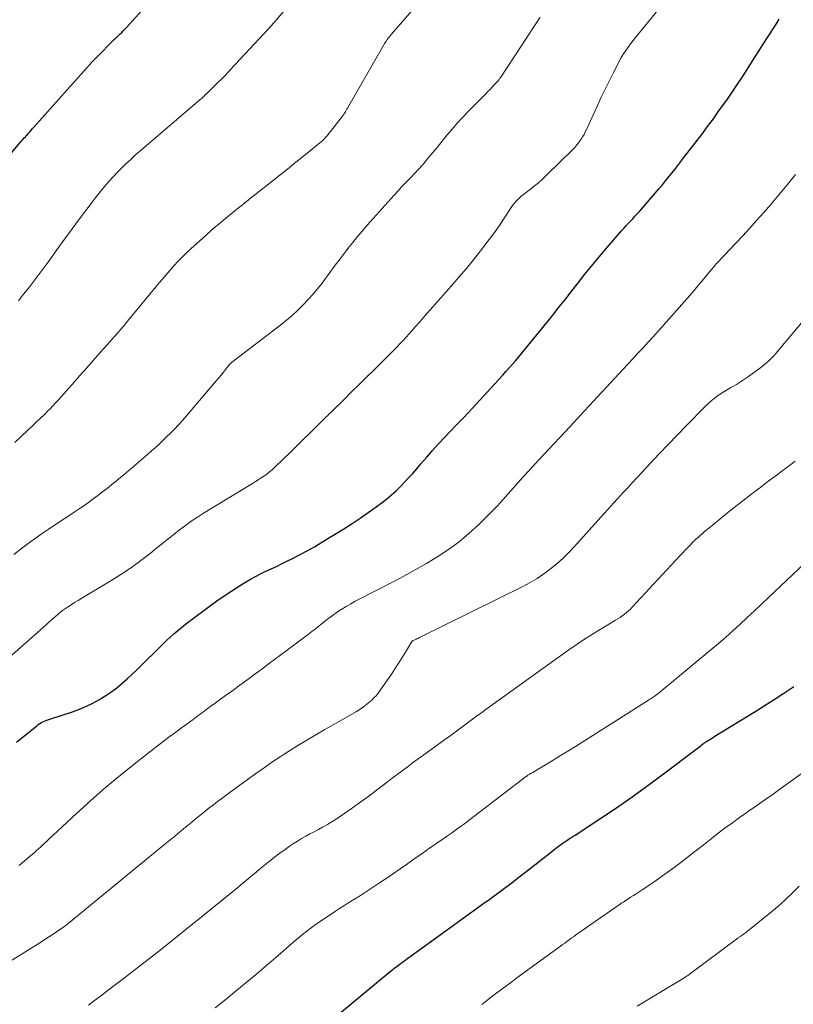
# Model space of a CAD drawing. Units: feet. Extents: x 1960000 to 1965003, y 555000 to 560000.
# Drawn here: x 1961748 to 1961868, y 555702 to 555855 of the extents above; entities that cross this region are included whole.
import ezdxf

# ---------------------------------------------------------------- set-up
doc = ezdxf.new("R2010")
doc.units = ezdxf.units.FT
doc.header["$LTSCALE"] = 100
doc.header["$MEASUREMENT"] = 0
doc.layers.add('CONTOUR INDEX', color=32, linetype='Continuous', lineweight=25)
doc.layers.add('CONTOUR INTERMEDIATE', color=40, linetype='Continuous', lineweight=15)

msp = doc.modelspace()

# ---------------------------------------------------------------- linework, layer by layer
at = {"layer": 'CONTOUR INDEX', "flags": 128}
for points, elevation in [([(1961743.27, 555830.28), (1961748.02, 555835.91), (1961748.17, 555836.09), (1961748.33, 555836.27), (1961748.48, 555836.45), (1961748.64, 555836.63), (1961748.8, 555836.81), (1961748.95, 555836.98), (1961749.11, 555837.16), (1961749.27, 555837.34), (1961749.35, 555837.42), (1961749.54, 555837.63), (1961749.74, 555837.85), (1961749.93, 555838.07), (1961750.13, 555838.28), (1961759.14, 555848.38), (1961759.22, 555848.47), (1961759.31, 555848.57), (1961759.4, 555848.66), (1961759.49, 555848.76), (1961759.58, 555848.85), (1961759.66, 555848.94), (1961759.76, 555849.04), (1961759.85, 555849.13), (1961762.52, 555851.81), (1961762.59, 555851.88), (1961762.67, 555851.95), (1961762.75, 555852.03), (1961762.82, 555852.1), (1961762.9, 555852.17), (1961762.98, 555852.24), (1961763.05, 555852.32), (1961763.13, 555852.39), (1961763.48, 555852.72), (1961763.73, 555852.96), (1961763.97, 555853.2), (1961764.21, 555853.45), (1961764.44, 555853.71), (1961769.2, 555859.06)], 880), ([(1961747.41, 555743.03), (1961750.56, 555745.58), (1961750.8, 555745.76), (1961751.05, 555745.93), (1961751.32, 555746.08), (1961751.59, 555746.22), (1961751.87, 555746.34), (1961752.15, 555746.46), (1961752.44, 555746.57), (1961752.73, 555746.67), (1961756.11, 555747.76), (1961757.19, 555748.15), (1961758.25, 555748.59), (1961759.27, 555749.09), (1961760.28, 555749.64), (1961760.61, 555749.84), (1961761.42, 555750.35), (1961762.21, 555750.88), (1961762.96, 555751.46), (1961763.7, 555752.07), (1961763.8, 555752.16), (1961764.56, 555752.84), (1961765.31, 555753.53), (1961766.05, 555754.24), (1961766.78, 555754.95), (1961769.55, 555757.7), (1961770.1, 555758.24), (1961770.66, 555758.78), (1961771.23, 555759.3), (1961771.81, 555759.82), (1961772.39, 555760.32), (1961772.99, 555760.82), (1961773.59, 555761.3), (1961774.21, 555761.77), (1961777.28, 555764.07), (1961778.43, 555764.91), (1961779.59, 555765.72), (1961780.78, 555766.5), (1961781.98, 555767.26), (1961782.87, 555767.81), (1961783.64, 555768.27), (1961784.43, 555768.71), (1961785.22, 555769.12), (1961786.04, 555769.51), (1961786.85, 555769.89), (1961787.67, 555770.27), (1961788.48, 555770.66), (1961789.29, 555771.06), (1961790.06, 555771.43), (1961791.24, 555772.03), (1961792.41, 555772.65), (1961793.56, 555773.31), (1961794.7, 555773.99), (1961798.1, 555776.08), (1961799.38, 555776.89), (1961800.64, 555777.72), (1961801.88, 555778.59), (1961803.11, 555779.47), (1961804.04, 555780.16), (1961804.78, 555780.73), (1961805.5, 555781.33), (1961806.19, 555781.96), (1961806.86, 555782.62), (1961807.51, 555783.29), (1961808.15, 555783.98), (1961808.77, 555784.67), (1961809.39, 555785.38), (1961810.05, 555786.15), (1961810.94, 555787.17), (1961811.83, 555788.19), (1961812.74, 555789.19), (1961813.66, 555790.18), (1961814.59, 555791.17), (1961815.52, 555792.15), (1961816.46, 555793.13), (1961817.39, 555794.11), (1961817.94, 555794.68), (1961819.14, 555795.95), (1961820.33, 555797.23), (1961821.5, 555798.52), (1961822.67, 555799.82), (1961823.27, 555800.5), (1961824.72, 555802.16), (1961826.15, 555803.84), (1961827.55, 555805.54), (1961828.94, 555807.25), (1961830.47, 555809.17), (1961831.47, 555810.44), (1961832.47, 555811.7), (1961833.46, 555812.97), (1961834.45, 555814.25), (1961835.45, 555815.51), (1961836.46, 555816.77), (1961837.49, 555818.01), (1961838.53, 555819.23), (1961841.11, 555822.21), (1961841.45, 555822.6), (1961841.79, 555822.98), (1961842.14, 555823.36), (1961842.49, 555823.73), (1961842.84, 555824.1), (1961843.19, 555824.48), (1961843.53, 555824.86), (1961843.87, 555825.24), (1961846.93, 555828.78), (1961847.43, 555829.36), (1961847.92, 555829.95), (1961848.4, 555830.55), (1961848.88, 555831.15), (1961849.35, 555831.75), (1961849.82, 555832.36), (1961850.29, 555832.96), (1961850.76, 555833.57), (1961851.69, 555834.75), (1961852.61, 555835.95), (1961853.53, 555837.16), (1961854.44, 555838.38), (1961855.33, 555839.6), (1961856.2, 555840.8), (1961857.5, 555842.64), (1961858.78, 555844.5), (1961860.03, 555846.38), (1961861.25, 555848.28), (1961863.15, 555851.28), (1961863.62, 555852.03), (1961864.1, 555852.77), (1961864.58, 555853.52), (1961865.06, 555854.26), (1961865.54, 555855)], 900), ([(1961795.31, 555699.28), (1961805.3, 555707.5), (1961805.51, 555707.68), (1961805.72, 555707.85), (1961805.93, 555708.02), (1961806.15, 555708.19), (1961806.36, 555708.35), (1961806.58, 555708.52), (1961806.8, 555708.68), (1961807.02, 555708.85), (1961807.17, 555708.96), (1961807.47, 555709.18), (1961807.77, 555709.4), (1961808.07, 555709.62), (1961808.37, 555709.83), (1961815.45, 555714.93), (1961816.59, 555715.76), (1961817.74, 555716.59), (1961818.88, 555717.42), (1961820.02, 555718.25), (1961820.49, 555718.59), (1961821.39, 555719.26), (1961822.3, 555719.93), (1961823.2, 555720.6), (1961824.1, 555721.27), (1961824.99, 555721.95), (1961825.88, 555722.64), (1961826.77, 555723.32), (1961827.66, 555724.02), (1961830.32, 555726.12), (1961830.63, 555726.36), (1961830.94, 555726.6), (1961831.26, 555726.84), (1961831.57, 555727.08), (1961831.66, 555727.14), (1961831.94, 555727.34), (1961832.21, 555727.54), (1961832.49, 555727.73), (1961832.77, 555727.92), (1961833.06, 555728.1), (1961833.34, 555728.28), (1961833.63, 555728.47), (1961833.91, 555728.65), (1961837.89, 555731.26), (1961840.15, 555732.78), (1961842.38, 555734.32), (1961844.59, 555735.91), (1961846.78, 555737.53), (1961853.42, 555742.54), (1961853.54, 555742.63), (1961853.66, 555742.72), (1961853.78, 555742.81), (1961853.91, 555742.9), (1961853.95, 555742.93), (1961854.05, 555743), (1961854.15, 555743.07), (1961854.26, 555743.14), (1961854.36, 555743.21), (1961854.68, 555743.4), (1961854.94, 555743.57), (1961855.2, 555743.73), (1961855.46, 555743.89), (1961855.73, 555744.06), (1961861.64, 555747.7), (1961863.19, 555748.67), (1961864.73, 555749.65), (1961866.26, 555750.65), (1961867.78, 555751.66)], 920)]:
    msp.add_lwpolyline(points, dxfattribs=dict(at, elevation=elevation))
at = {"layer": 'CONTOUR INTERMEDIATE', "flags": 128}
for points, elevation in [([(1961746.69, 555756.53), (1961748.06, 555757.7), (1961752.02, 555761.23), (1961752.4, 555761.56), (1961752.77, 555761.9), (1961753.15, 555762.24), (1961753.52, 555762.57), (1961753.76, 555762.78), (1961754.02, 555763.01), (1961754.29, 555763.22), (1961754.57, 555763.43), (1961754.85, 555763.62), (1961755.35, 555763.95), (1961755.89, 555764.3), (1961756.43, 555764.65), (1961756.97, 555764.99), (1961757.52, 555765.32), (1961762.21, 555768.14), (1961763.73, 555769.1), (1961765.23, 555770.1), (1961766.68, 555771.16), (1961768.11, 555772.26), (1961769.17, 555773.11), (1961770.05, 555773.81), (1961770.93, 555774.52), (1961771.81, 555775.22), (1961772.69, 555775.91), (1961773.58, 555776.59), (1961774.49, 555777.25), (1961775.43, 555777.88), (1961776.38, 555778.48), (1961783.97, 555783.11), (1961784.42, 555783.39), (1961784.87, 555783.67), (1961785.31, 555783.96), (1961785.75, 555784.26), (1961786.17, 555784.57), (1961786.59, 555784.89), (1961787, 555785.23), (1961787.39, 555785.58), (1961787.81, 555785.98), (1961788.41, 555786.54), (1961789, 555787.11), (1961789.59, 555787.68), (1961790.17, 555788.26), (1961794.37, 555792.43), (1961794.61, 555792.67), (1961794.85, 555792.9), (1961795.09, 555793.13), (1961795.33, 555793.36), (1961795.57, 555793.59), (1961795.81, 555793.82), (1961796.04, 555794.05), (1961796.28, 555794.29), (1961798.14, 555796.12), (1961799.31, 555797.27), (1961800.47, 555798.41), (1961801.64, 555799.57), (1961802.8, 555800.72), (1961805.4, 555803.3), (1961805.88, 555803.78), (1961806.36, 555804.27), (1961806.83, 555804.76), (1961807.3, 555805.26), (1961807.76, 555805.76), (1961808.22, 555806.26), (1961808.68, 555806.77), (1961809.13, 555807.29), (1961809.86, 555808.13), (1961810.67, 555809.06), (1961811.49, 555810), (1961812.31, 555810.93), (1961813.13, 555811.86), (1961814.78, 555813.72), (1961815.93, 555815.05), (1961817.08, 555816.4), (1961818.19, 555817.76), (1961819.29, 555819.14), (1961819.81, 555819.79), (1961820.63, 555820.87), (1961821.42, 555821.95), (1961822.19, 555823.06), (1961822.95, 555824.18), (1961824.01, 555825.82), (1961824.22, 555826.13), (1961824.45, 555826.42), (1961824.69, 555826.71), (1961824.94, 555826.98), (1961825.21, 555827.24), (1961825.48, 555827.49), (1961825.76, 555827.73), (1961826.06, 555827.96), (1961826.87, 555828.58), (1961827.56, 555829.13), (1961828.24, 555829.69), (1961828.9, 555830.28), (1961829.54, 555830.89), (1961833.52, 555834.8), (1961833.86, 555835.16), (1961834.19, 555835.53), (1961834.49, 555835.92), (1961834.78, 555836.32), (1961834.84, 555836.41), (1961835.07, 555836.79), (1961835.3, 555837.17), (1961835.5, 555837.56), (1961835.7, 555837.95), (1961837.4, 555841.66), (1961837.98, 555842.91), (1961838.58, 555844.16), (1961839.18, 555845.4), (1961839.79, 555846.64), (1961840.46, 555847.96), (1961840.75, 555848.53), (1961841.07, 555849.08), (1961841.4, 555849.62), (1961841.76, 555850.15), (1961842.13, 555850.67), (1961842.5, 555851.19), (1961842.89, 555851.69), (1961843.29, 555852.19), (1961848.61, 555858.73)], 896), ([(1961747.16, 555789.44), (1961748.24, 555790.47), (1961749.95, 555792.08), (1961750.55, 555792.65), (1961751.15, 555793.23), (1961751.74, 555793.81), (1961752.33, 555794.4), (1961752.62, 555794.68), (1961753.05, 555795.13), (1961753.49, 555795.59), (1961753.91, 555796.05), (1961754.33, 555796.52), (1961754.75, 555796.99), (1961755.16, 555797.46), (1961755.58, 555797.93), (1961755.99, 555798.4), (1961757.26, 555799.83), (1961758.31, 555801.01), (1961759.36, 555802.19), (1961760.4, 555803.37), (1961761.45, 555804.56), (1961762.6, 555805.86), (1961763.12, 555806.45), (1961763.63, 555807.04), (1961764.14, 555807.64), (1961764.64, 555808.24), (1961769.32, 555813.92), (1961769.93, 555814.65), (1961770.55, 555815.37), (1961771.17, 555816.09), (1961771.8, 555816.81), (1961772.45, 555817.51), (1961773.11, 555818.2), (1961773.79, 555818.86), (1961774.48, 555819.51), (1961776.73, 555821.53), (1961777.75, 555822.44), (1961778.79, 555823.33), (1961779.84, 555824.21), (1961780.91, 555825.08), (1961781.79, 555825.78), (1961782.42, 555826.28), (1961783.05, 555826.78), (1961783.68, 555827.29), (1961784.31, 555827.79), (1961789.63, 555832.01), (1961790.48, 555832.69), (1961791.33, 555833.37), (1961792.18, 555834.05), (1961793.02, 555834.73), (1961794.42, 555835.86), (1961794.56, 555835.98), (1961794.7, 555836.1), (1961794.84, 555836.23), (1961794.97, 555836.35), (1961795.1, 555836.49), (1961795.23, 555836.62), (1961795.35, 555836.77), (1961795.47, 555836.91), (1961797.7, 555839.73), (1961797.75, 555839.79), (1961797.8, 555839.86), (1961797.86, 555839.93), (1961797.91, 555840), (1961797.96, 555840.07), (1961798.01, 555840.14), (1961798.06, 555840.21), (1961798.11, 555840.28), (1961798.25, 555840.5), (1961798.37, 555840.68), (1961798.48, 555840.87), (1961798.59, 555841.05), (1961798.7, 555841.24), (1961804.3, 555851.03), (1961804.43, 555851.24), (1961804.56, 555851.45), (1961804.7, 555851.65), (1961804.84, 555851.85), (1961804.99, 555852.05), (1961805.14, 555852.24), (1961805.3, 555852.44), (1961805.46, 555852.62), (1961810.71, 555858.75)], 888), ([(1961747.03, 555772.09), (1961748.21, 555773.05), (1961749.42, 555773.95), (1961750.66, 555774.83), (1961751.78, 555775.59), (1961752.79, 555776.27), (1961753.8, 555776.95), (1961754.82, 555777.62), (1961755.84, 555778.29), (1961756.38, 555778.65), (1961757.12, 555779.15), (1961757.86, 555779.65), (1961758.59, 555780.17), (1961759.32, 555780.7), (1961760.03, 555781.24), (1961760.74, 555781.79), (1961761.45, 555782.34), (1961762.15, 555782.9), (1961762.98, 555783.58), (1961764.09, 555784.5), (1961765.19, 555785.42), (1961766.28, 555786.35), (1961767.36, 555787.29), (1961768.62, 555788.41), (1961769.29, 555789.01), (1961769.96, 555789.63), (1961770.61, 555790.25), (1961771.26, 555790.88), (1961771.89, 555791.52), (1961772.51, 555792.18), (1961773.11, 555792.85), (1961773.71, 555793.53), (1961778.4, 555799.05), (1961778.76, 555799.47), (1961779.11, 555799.9), (1961779.47, 555800.34), (1961779.81, 555800.77), (1961780.44, 555801.57), (1961780.48, 555801.61), (1961780.51, 555801.65), (1961780.54, 555801.68), (1961780.58, 555801.72), (1961780.62, 555801.75), (1961780.66, 555801.79), (1961780.7, 555801.82), (1961780.74, 555801.85), (1961788.36, 555807.69), (1961789.25, 555808.4), (1961790.12, 555809.13), (1961790.96, 555809.9), (1961791.78, 555810.7), (1961792.56, 555811.52), (1961793.32, 555812.37), (1961794.04, 555813.25), (1961794.74, 555814.15), (1961795.93, 555815.77), (1961796.63, 555816.71), (1961797.34, 555817.65), (1961798.04, 555818.59), (1961798.75, 555819.52), (1961799.48, 555820.44), (1961800.22, 555821.36), (1961800.98, 555822.25), (1961801.75, 555823.13), (1961805.92, 555827.78), (1961806.51, 555828.43), (1961807.11, 555829.08), (1961807.72, 555829.72), (1961808.33, 555830.36), (1961809.31, 555831.37), (1961809.44, 555831.5), (1961809.56, 555831.63), (1961809.68, 555831.75), (1961809.8, 555831.88), (1961809.92, 555832.01), (1961810.04, 555832.14), (1961810.16, 555832.28), (1961810.27, 555832.41), (1961811.27, 555833.63), (1961811.88, 555834.37), (1961812.5, 555835.11), (1961813.11, 555835.86), (1961813.72, 555836.6), (1961814.07, 555837.03), (1961814.87, 555837.97), (1961815.68, 555838.91), (1961816.52, 555839.82), (1961817.38, 555840.71), (1961820.08, 555843.45), (1961820.42, 555843.79), (1961820.75, 555844.13), (1961821.08, 555844.48), (1961821.41, 555844.83), (1961821.92, 555845.38), (1961821.99, 555845.45), (1961822.05, 555845.53), (1961822.12, 555845.61), (1961822.17, 555845.68), (1961822.23, 555845.77), (1961822.29, 555845.85), (1961822.34, 555845.93), (1961822.4, 555846.01), (1961828.51, 555855.34)], 892), ([(1961747.74, 555811.38), (1961748.53, 555812.4), (1961749.32, 555813.41), (1961750.11, 555814.43), (1961750.88, 555815.45), (1961751.65, 555816.49), (1961752.41, 555817.52), (1961754.31, 555820.16), (1961755.46, 555821.75), (1961756.62, 555823.33), (1961757.8, 555824.9), (1961758.98, 555826.46), (1961759.75, 555827.48), (1961760.57, 555828.51), (1961761.42, 555829.52), (1961762.31, 555830.5), (1961763.22, 555831.45), (1961763.53, 555831.77), (1961764.31, 555832.54), (1961765.11, 555833.3), (1961765.93, 555834.03), (1961766.76, 555834.76), (1961775.89, 555842.55), (1961775.99, 555842.64), (1961776.1, 555842.73), (1961776.2, 555842.83), (1961776.3, 555842.92), (1961776.48, 555843.1), (1961776.55, 555843.17), (1961777.07, 555843.68), (1961777.32, 555843.93), (1961777.57, 555844.18), (1961777.82, 555844.42), (1961778.07, 555844.67), (1961779.62, 555846.16), (1961779.66, 555846.2), (1961779.7, 555846.24), (1961779.74, 555846.29), (1961779.78, 555846.33), (1961779.81, 555846.37), (1961779.85, 555846.41), (1961779.89, 555846.45), (1961779.93, 555846.5), (1961780.07, 555846.66), (1961780.19, 555846.78), (1961780.3, 555846.9), (1961780.41, 555847.02), (1961780.52, 555847.14), (1961786.5, 555853.57), (1961787.65, 555854.88), (1961788.77, 555856.22)], 884), ([(1961747.83, 555723.94), (1961748, 555724.07), (1961748.16, 555724.21), (1961748.32, 555724.34), (1961750.19, 555725.96), (1961750.52, 555726.25), (1961750.85, 555726.54), (1961751.18, 555726.84), (1961751.5, 555727.14), (1961752.08, 555727.67), (1961752.11, 555727.7), (1961752.15, 555727.74), (1961752.19, 555727.77), (1961752.22, 555727.81), (1961752.26, 555727.84), (1961752.29, 555727.88), (1961752.33, 555727.91), (1961752.37, 555727.95), (1961756.72, 555731.99), (1961758.96, 555734.01), (1961761.23, 555736), (1961763.55, 555737.93), (1961765.9, 555739.82), (1961769.48, 555742.62), (1961770.35, 555743.29), (1961771.22, 555743.96), (1961772.1, 555744.61), (1961772.99, 555745.26), (1961773.65, 555745.74), (1961774.21, 555746.14), (1961774.76, 555746.55), (1961775.31, 555746.96), (1961775.86, 555747.37), (1961776.41, 555747.78), (1961776.96, 555748.19), (1961777.51, 555748.59), (1961778.06, 555748.99), (1961779.79, 555750.25), (1961780.9, 555751.05), (1961782, 555751.86), (1961783.1, 555752.66), (1961784.2, 555753.47), (1961784.4, 555753.63), (1961785.4, 555754.36), (1961786.39, 555755.1), (1961787.39, 555755.84), (1961788.38, 555756.58), (1961789.36, 555757.31), (1961790.18, 555757.92), (1961791, 555758.54), (1961791.82, 555759.16), (1961792.64, 555759.79), (1961793.16, 555760.18), (1961793.72, 555760.61), (1961794.27, 555761.04), (1961794.82, 555761.48), (1961795.37, 555761.92), (1961795.92, 555762.36), (1961796.49, 555762.78), (1961797.06, 555763.17), (1961797.65, 555763.56), (1961797.81, 555763.66), (1961798.49, 555764.07), (1961799.17, 555764.48), (1961799.87, 555764.86), (1961800.57, 555765.23), (1961805.63, 555767.81), (1961807.41, 555768.75), (1961809.18, 555769.72), (1961810.93, 555770.73), (1961812.65, 555771.77), (1961814.33, 555772.89), (1961815.95, 555774.07), (1961817.48, 555775.36), (1961818.97, 555776.72), (1961820.22, 555777.94), (1961821.07, 555778.8), (1961821.91, 555779.66), (1961822.72, 555780.55), (1961823.53, 555781.46), (1961824.32, 555782.37), (1961825.12, 555783.27), (1961825.93, 555784.16), (1961826.75, 555785.05), (1961828.32, 555786.74), (1961829.93, 555788.47), (1961831.54, 555790.2), (1961833.15, 555791.94), (1961834.76, 555793.67), (1961842.05, 555801.53), (1961842.85, 555802.39), (1961843.65, 555803.26), (1961844.45, 555804.13), (1961845.25, 555805.01), (1961846.05, 555805.88), (1961846.84, 555806.76), (1961847.62, 555807.64), (1961848.41, 555808.53), (1961851.61, 555812.18), (1961852.28, 555812.95), (1961852.94, 555813.73), (1961853.6, 555814.51), (1961854.26, 555815.29), (1961855.09, 555816.29), (1961855.33, 555816.58), (1961855.57, 555816.87), (1961855.82, 555817.15), (1961856.06, 555817.43), (1961856.32, 555817.71), (1961856.57, 555817.99), (1961856.83, 555818.26), (1961857.09, 555818.53), (1961858.78, 555820.29), (1961859.88, 555821.45), (1961860.96, 555822.62), (1961862.03, 555823.81), (1961863.08, 555825.01), (1961863.91, 555825.96), (1961864.96, 555827.19), (1961866, 555828.44), (1961867.02, 555829.69), (1961868.04, 555830.96)], 904), ([(1961744.45, 555707.86), (1961751.44, 555712.24), (1961751.99, 555712.59), (1961752.54, 555712.94), (1961753.08, 555713.29), (1961753.62, 555713.65), (1961754.45, 555714.21), (1961754.57, 555714.3), (1961754.7, 555714.39), (1961754.82, 555714.47), (1961754.94, 555714.57), (1961755.06, 555714.66), (1961755.18, 555714.75), (1961755.3, 555714.85), (1961755.41, 555714.94), (1961770.42, 555727.24), (1961770.91, 555727.64), (1961771.39, 555728.04), (1961771.88, 555728.44), (1961772.36, 555728.85), (1961772.85, 555729.25), (1961773.33, 555729.65), (1961773.82, 555730.05), (1961774.3, 555730.45), (1961775.37, 555731.32), (1961776, 555731.83), (1961776.63, 555732.34), (1961777.27, 555732.85), (1961777.92, 555733.35), (1961778.56, 555733.84), (1961779.22, 555734.33), (1961779.87, 555734.81), (1961780.53, 555735.29), (1961784.87, 555738.42), (1961785.43, 555738.83), (1961785.99, 555739.23), (1961786.56, 555739.62), (1961787.12, 555740.02), (1961787.7, 555740.41), (1961788.27, 555740.79), (1961788.85, 555741.16), (1961789.43, 555741.53), (1961791.01, 555742.5), (1961792.39, 555743.34), (1961793.78, 555744.18), (1961795.17, 555744.99), (1961796.58, 555745.8), (1961800.08, 555747.8), (1961800.64, 555748.14), (1961801.18, 555748.5), (1961801.69, 555748.9), (1961802.18, 555749.32), (1961802.43, 555749.54), (1961802.78, 555749.88), (1961803.11, 555750.23), (1961803.41, 555750.61), (1961803.7, 555751), (1961805.58, 555753.74), (1961806.12, 555754.53), (1961806.64, 555755.34), (1961807.15, 555756.15), (1961807.65, 555756.97), (1961808.57, 555758.53), (1961808.6, 555758.57), (1961808.63, 555758.61), (1961808.67, 555758.64), (1961808.7, 555758.68), (1961808.74, 555758.71), (1961808.78, 555758.74), (1961808.82, 555758.76), (1961808.87, 555758.79), (1961809.13, 555758.91), (1961809.31, 555758.99), (1961809.48, 555759.08), (1961809.66, 555759.16), (1961809.83, 555759.25), (1961825.83, 555767.17), (1961826.95, 555767.76), (1961828.05, 555768.41), (1961829.1, 555769.12), (1961830.13, 555769.87), (1961831.11, 555770.68), (1961832.06, 555771.53), (1961832.96, 555772.42), (1961833.84, 555773.35), (1961838.36, 555778.39), (1961839.08, 555779.2), (1961839.81, 555780), (1961840.54, 555780.8), (1961841.28, 555781.6), (1961842.02, 555782.39), (1961842.75, 555783.19), (1961843.49, 555783.98), (1961844.23, 555784.78), (1961845.54, 555786.18), (1961846.94, 555787.67), (1961848.34, 555789.15), (1961849.76, 555790.62), (1961851.19, 555792.09), (1961854.03, 555794.99), (1961854.48, 555795.43), (1961854.94, 555795.84), (1961855.43, 555796.24), (1961855.93, 555796.61), (1961856.44, 555796.97), (1961856.97, 555797.31), (1961857.5, 555797.64), (1961858.04, 555797.95), (1961858.25, 555798.07), (1961858.9, 555798.44), (1961859.53, 555798.83), (1961860.15, 555799.25), (1961860.76, 555799.67), (1961862.69, 555801.08), (1961863.01, 555801.32), (1961863.31, 555801.57), (1961863.61, 555801.82), (1961863.9, 555802.09), (1961864.18, 555802.36), (1961864.46, 555802.64), (1961864.72, 555802.93), (1961864.98, 555803.23), (1961870.03, 555809.2)], 908), ([(1961758.57, 555702.32), (1961759.49, 555703.01), (1961760.41, 555703.7), (1961762.29, 555705.13), (1961764.15, 555706.54), (1961766, 555707.97), (1961767.84, 555709.4), (1961769.67, 555710.84), (1961770, 555711.1), (1961771.99, 555712.68), (1961773.97, 555714.27), (1961775.95, 555715.86), (1961777.92, 555717.47), (1961781.68, 555720.54), (1961782.1, 555720.89), (1961782.52, 555721.23), (1961782.93, 555721.58), (1961783.35, 555721.92), (1961783.76, 555722.27), (1961784.18, 555722.61), (1961784.59, 555722.96), (1961785.01, 555723.3), (1961786.57, 555724.58), (1961787.37, 555725.21), (1961788.18, 555725.83), (1961789.01, 555726.43), (1961789.85, 555727.01), (1961790.33, 555727.32), (1961790.95, 555727.72), (1961791.58, 555728.1), (1961792.22, 555728.47), (1961792.87, 555728.82), (1961793.52, 555729.16), (1961794.18, 555729.51), (1961794.82, 555729.87), (1961795.47, 555730.23), (1961795.58, 555730.29), (1961796.27, 555730.7), (1961796.95, 555731.12), (1961797.62, 555731.56), (1961798.27, 555732.02), (1961799.47, 555732.88), (1961800.72, 555733.79), (1961801.96, 555734.7), (1961803.19, 555735.62), (1961804.41, 555736.55), (1961805.57, 555737.44), (1961806.35, 555738.03), (1961807.12, 555738.61), (1961807.91, 555739.19), (1961808.69, 555739.76), (1961809.48, 555740.33), (1961810.27, 555740.9), (1961811.06, 555741.47), (1961811.84, 555742.04), (1961813.72, 555743.38), (1961814.55, 555743.98), (1961815.37, 555744.59), (1961816.19, 555745.2), (1961817.01, 555745.82), (1961817.82, 555746.44), (1961818.64, 555747.05), (1961819.47, 555747.65), (1961820.3, 555748.25), (1961832.95, 555757.32), (1961834.24, 555758.21), (1961835.54, 555759.09), (1961836.87, 555759.93), (1961838.21, 555760.74), (1961840.2, 555761.92), (1961840.55, 555762.14), (1961840.89, 555762.36), (1961841.23, 555762.6), (1961841.56, 555762.84), (1961841.88, 555763.1), (1961842.2, 555763.37), (1961842.49, 555763.65), (1961842.78, 555763.95), (1961850.14, 555771.89), (1961850.54, 555772.33), (1961850.95, 555772.76), (1961851.37, 555773.19), (1961851.79, 555773.62), (1961852.02, 555773.86), (1961852.33, 555774.16), (1961852.63, 555774.46), (1961852.95, 555774.75), (1961853.26, 555775.03), (1961853.58, 555775.32), (1961853.91, 555775.6), (1961854.23, 555775.87), (1961854.56, 555776.14), (1961858.09, 555779), (1961858.99, 555779.73), (1961859.9, 555780.44), (1961860.81, 555781.15), (1961861.73, 555781.84), (1961862.66, 555782.53), (1961863.58, 555783.23), (1961864.51, 555783.92), (1961865.43, 555784.61), (1961865.8, 555784.89), (1961866.9, 555785.73), (1961867.99, 555786.57)], 912), ([(1961778.19, 555701.89), (1961778.9, 555702.46), (1961779.61, 555703.03), (1961781.8, 555704.82), (1961783.25, 555706.02), (1961784.69, 555707.23), (1961786.13, 555708.45), (1961787.56, 555709.68), (1961789.11, 555711.04), (1961789.76, 555711.6), (1961790.4, 555712.15), (1961791.06, 555712.7), (1961791.71, 555713.24), (1961792.38, 555713.78), (1961793.05, 555714.29), (1961793.74, 555714.79), (1961794.44, 555715.28), (1961796.82, 555716.88), (1961797.46, 555717.29), (1961798.09, 555717.7), (1961798.74, 555718.1), (1961799.38, 555718.5), (1961800.03, 555718.89), (1961800.67, 555719.29), (1961801.31, 555719.7), (1961801.94, 555720.11), (1961803.34, 555721.04), (1961804.5, 555721.82), (1961805.66, 555722.61), (1961806.81, 555723.4), (1961807.96, 555724.21), (1961808, 555724.24), (1961809.12, 555725.03), (1961810.24, 555725.82), (1961811.37, 555726.61), (1961812.5, 555727.39), (1961813.51, 555728.08), (1961814.14, 555728.52), (1961814.76, 555728.96), (1961815.38, 555729.4), (1961816.01, 555729.85), (1961816.62, 555730.3), (1961817.24, 555730.75), (1961817.85, 555731.21), (1961818.46, 555731.68), (1961826.18, 555737.6), (1961826.24, 555737.65), (1961826.3, 555737.69), (1961826.37, 555737.74), (1961826.43, 555737.78), (1961826.49, 555737.83), (1961826.56, 555737.87), (1961826.62, 555737.91), (1961826.69, 555737.96), (1961826.79, 555738.02), (1961826.91, 555738.09), (1961827.03, 555738.16), (1961827.15, 555738.24), (1961827.27, 555738.31), (1961829.35, 555739.55), (1961830.51, 555740.25), (1961831.66, 555740.96), (1961832.81, 555741.67), (1961833.96, 555742.39), (1961845.31, 555749.56), (1961845.46, 555749.65), (1961845.6, 555749.74), (1961845.74, 555749.83), (1961845.88, 555749.92), (1961845.96, 555749.98), (1961846.06, 555750.04), (1961846.16, 555750.11), (1961846.25, 555750.18), (1961846.35, 555750.24), (1961846.44, 555750.31), (1961846.54, 555750.38), (1961846.63, 555750.46), (1961846.72, 555750.53), (1961854.95, 555757.36), (1961856.11, 555758.33), (1961857.25, 555759.31), (1961858.37, 555760.31), (1961859.48, 555761.33), (1961860.58, 555762.36), (1961861.69, 555763.38), (1961862.78, 555764.42), (1961863.88, 555765.45), (1961869.56, 555770.8)], 916), ([(1961819.48, 555702.42), (1961820.23, 555703.03), (1961821, 555703.62), (1961821.78, 555704.21), (1961822.56, 555704.79), (1961823.34, 555705.37), (1961824.12, 555705.94), (1961824.91, 555706.52), (1961831.65, 555711.45), (1961831.98, 555711.69), (1961832.31, 555711.93), (1961832.65, 555712.18), (1961832.98, 555712.42), (1961833.31, 555712.67), (1961833.65, 555712.91), (1961833.98, 555713.15), (1961834.32, 555713.38), (1961840.72, 555717.83), (1961840.94, 555717.98), (1961841.17, 555718.13), (1961841.39, 555718.28), (1961841.62, 555718.43), (1961841.84, 555718.57), (1961842.07, 555718.72), (1961842.3, 555718.86), (1961842.52, 555719.01), (1961842.96, 555719.28), (1961843.4, 555719.57), (1961843.85, 555719.86), (1961844.28, 555720.15), (1961844.72, 555720.45), (1961846.53, 555721.69), (1961847.79, 555722.58), (1961849.04, 555723.48), (1961850.28, 555724.41), (1961851.5, 555725.35), (1961851.79, 555725.57), (1961852.86, 555726.41), (1961853.94, 555727.25), (1961855.01, 555728.09), (1961856.09, 555728.93), (1961857.17, 555729.76), (1961858.27, 555730.57), (1961859.37, 555731.37), (1961860.49, 555732.15), (1961860.78, 555732.36), (1961862.05, 555733.23), (1961863.32, 555734.12), (1961864.58, 555735.01), (1961865.83, 555735.91), (1961869.67, 555738.67)], 924), ([(1961843.53, 555702.17), (1961849.87, 555705.96), (1961850.13, 555706.11), (1961850.38, 555706.27), (1961850.64, 555706.43), (1961850.89, 555706.59), (1961851.12, 555706.74), (1961851.25, 555706.83), (1961851.39, 555706.92), (1961851.52, 555707.02), (1961851.64, 555707.11), (1961859.13, 555712.68), (1961859.22, 555712.75), (1961859.31, 555712.81), (1961859.4, 555712.88), (1961859.49, 555712.94), (1961859.59, 555713.01), (1961859.68, 555713.07), (1961859.77, 555713.14), (1961859.87, 555713.2), (1961860, 555713.29), (1961860.16, 555713.4), (1961860.31, 555713.52), (1961860.47, 555713.63), (1961860.62, 555713.75), (1961864.07, 555716.55), (1961865.25, 555717.54), (1961866.4, 555718.56), (1961867.51, 555719.63), (1961868.59, 555720.72)], 928)]:
    msp.add_lwpolyline(points, dxfattribs=dict(at, elevation=elevation))

doc.saveas('drawing.dxf')
